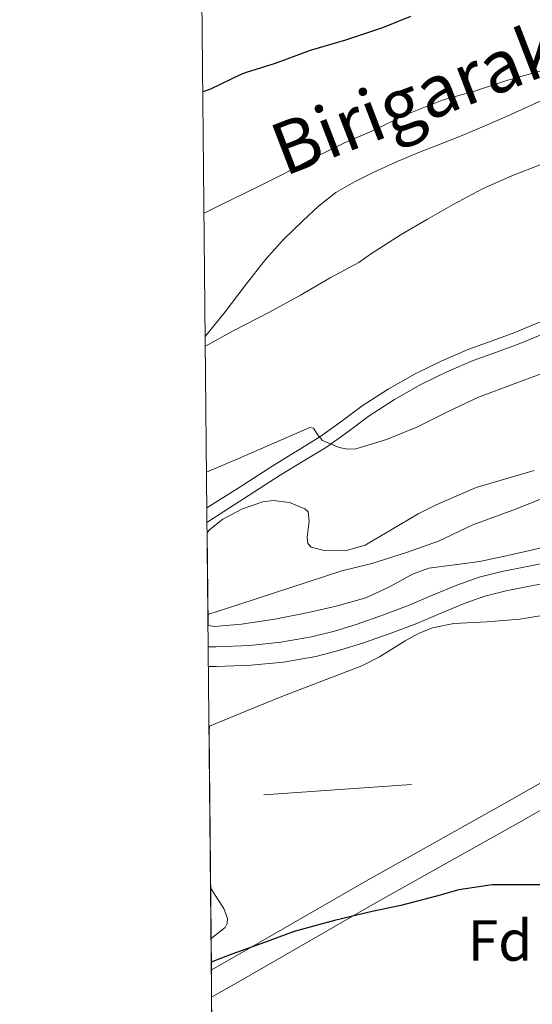
# Model space of a CAD drawing. Units: metres. Extents: x 566314 to 573165, y 4747259 to 4751955.
# Drawn here: x 566314 to 566403, y 4748454 to 4748624 of the extents above; entities that cross this region are included whole.
import ezdxf
from ezdxf.enums import TextEntityAlignment as Align

# ---------------------------------------------------------------- set-up
doc = ezdxf.new("R2010")
doc.units = ezdxf.units.M
doc.header["$MEASUREMENT"] = 0
doc.linetypes.add('DGN Style 3', pattern=[119.58632000000003, 85.41880000000002, -34.16752000000001])
doc.linetypes.add('DGN Style 7', pattern=[170.8376, 76.87692000000001, -34.16752000000001, 25.62564, -34.16752000000001])
for name, color, linetype, lineweight in [('Nivel 13', 7, 'Continuous', 0), ('Nivel 21', 7, 'Continuous', 0), ('Nivel 32', 7, 'Continuous', 0), ('Nivel 35', 7, 'Continuous', 0), ('Nivel 36', 7, 'Continuous', 0), ('Nivel 37', 7, 'Continuous', 0), ('Nivel 4', 7, 'Continuous', 0), ('Nivel 44', 7, 'Continuous', 0), ('Nivel 49', 7, 'Continuous', 0), ('Nivel 5', 7, 'Continuous', 0), ('Nivel 51', 7, 'Continuous', 0), ('Nivel 57', 7, 'Continuous', 0), ('Nivel 61', 7, 'Continuous', 0)]:
    doc.layers.add(name, color=color, linetype=linetype, lineweight=lineweight)
doc.styles.add('Style-Arial', font='txt')
doc.styles.add('Style-Helvetica-Narrow-Oblique', font='txt')

msp = doc.modelspace()

# ---------------------------------------------------------------- linework, layer by layer
at = {"layer": 'Nivel 13', "color": 4, "linetype": 'Continuous', "lineweight": 13}
for points in [[(566347.3999999985, 4748455.369999999, 525.61), (566352.5799999982, 4748458.35, 525.61), (566376.0799999982, 4748471.82, 525.61), (566400.4299999997, 4748485.48, 525.61), (566424.6900000013, 4748499.27, 525.61), (566444.8099999987, 4748511.59, 525.61), (566464.8500000015, 4748524.040000001, 525.61), (566485.5899999999, 4748536.560000001, 525.79), (566506.3399999999, 4748549.060000001, 525.98), (566528.1400000006, 4748562.189999999, 525.98), (566550.0199999996, 4748575.189999999, 525.98), (566563.9899999984, 4748583.050000001, 525.98), (566578.0700000003, 4748590.73, 525.98), (566598.0599999987, 4748601.449999999, 525.98), (566617.9899999984, 4748612.310000001, 525.98), (566625.2199999988, 4748616.66, 525.98), (566632.2800000012, 4748621.300000001, 525.98), (566646.1099999994, 4748631.01, 525.98), (566655.6799999997, 4748637.9, 525.98), (566665.2699999996, 4748644.77, 525.98), (566675.9200000018, 4748652, 525.98), (566686.4800000004, 4748659.35, 525.98), (566698.1999999993, 4748668.029999999, 525.98), (566709.9200000018, 4748676.710000001, 525.98)], [(566347.3599999994, 4748460.09, 525.61), (566350.5300000012, 4748461.92, 525.61), (566374.0500000007, 4748475.4, 525.61), (566398.3999999985, 4748489.060000001, 525.61), (566422.6000000015, 4748502.82, 525.61), (566442.6499999985, 4748515.09, 525.61), (566462.6999999993, 4748527.550000001, 525.61), (566483.4600000009, 4748540.09, 525.79), (566504.2199999988, 4748552.59, 525.98), (566526.0300000012, 4748565.720000001, 525.98), (566547.9600000009, 4748578.75, 525.98), (566562, 4748586.65, 525.98)]]:
    msp.add_polyline3d(points, dxfattribs=at)
at = {"layer": 'Nivel 21', "color": 7, "linetype": 'DGN Style 3', "lineweight": 0}
for points in [[(566346.3000000007, 4748569.43, 541.62), (566349.7199999988, 4748573.68, 542.36), (566353.2100000009, 4748578.220000001, 543.0600000000001), (566356.7199999988, 4748582.74, 543.72), (566359.8200000003, 4748586.140000001, 544.23), (566363.1499999985, 4748589.380000001, 544.52), (566365.8999999985, 4748591.939999999, 544.54), (566368.8900000006, 4748594.26, 544.5600000000001), (566372.0899999999, 4748596.140000001, 544.58), (566375.4200000018, 4748597.76, 544.6), (566379.2199999988, 4748599.5, 544.6), (566383.0500000007, 4748601.15, 544.58), (566386.879999999, 4748602.640000001, 544.52), (566390.6999999993, 4748604.140000001, 544.47), (566394.6000000015, 4748605.790000001, 544.51), (566398.4899999984, 4748607.470000001, 544.61), (566401.6400000006, 4748608.91, 544.72), (566404.7899999991, 4748610.34, 544.84)], [(566346.5899999999, 4748539.83, 531.95), (566351.9699999988, 4748543.26, 532.79), (566358.1499999985, 4748547.24, 534.04), (566362.1600000001, 4748549.689999999, 534.51), (566366.0899999999, 4748552.08, 534.82), (566369.7100000009, 4748554.68, 534.94), (566373.4299999997, 4748557.43, 534.95), (566377.9400000013, 4748560.34, 534.85), (566382.6000000015, 4748563, 534.77), (566387.1799999997, 4748565.25, 534.78), (566391.870000001, 4748567.24, 534.79), (566395.8999999985, 4748568.68, 534.72), (566399.8000000007, 4748570.1, 534.66), (566404.0399999991, 4748571.890000001, 534.64)], [(566346.8200000003, 4748515.859999999, 529.4), (566348.1600000001, 4748515.859999999, 529.33), (566353.9899999984, 4748516.109999999, 529.03), (566359.379999999, 4748516.640000001, 528.89), (566364.6799999997, 4748517.560000001, 528.8), (566368.629999999, 4748518.560000001, 528.6800000000001), (566372.5799999982, 4748519.800000001, 528.5600000000001), (566377.1000000015, 4748521.380000001, 528.5), (566381.5700000003, 4748523.060000001, 528.45), (566385.5899999999, 4748524.76, 528.29), (566389.7899999991, 4748526.529999999, 528.12), (566393.6400000006, 4748527.869999999, 528.0600000000001), (566397.5500000007, 4748528.880000001, 528), (566401.370000001, 4748529.630000001, 527.65), (566405.1000000015, 4748530.359999999, 527.28)]]:
    msp.add_polyline3d(points, dxfattribs=at)
at = {"layer": 'Nivel 21', "color": 7, "linetype": 'Continuous', "lineweight": 0}
for points in [[(566346.6099999994, 4748537.369999999, 531.82), (566346.9100000001, 4748537.550000001, 531.83), (566353.1000000015, 4748541.5, 532.79), (566359.2600000016, 4748545.470000001, 534.04), (566363.25, 4748547.9, 534.51), (566367.2399999984, 4748550.34, 534.82), (566370.9400000013, 4748552.99, 534.94), (566374.620000001, 4748555.710000001, 534.95), (566379.0199999996, 4748558.550000001, 534.85), (566383.5799999982, 4748561.15, 534.77), (566388.0500000007, 4748563.35, 534.78), (566392.629999999, 4748565.300000001, 534.79), (566396.6099999994, 4748566.710000001, 534.72), (566400.5700000003, 4748568.16, 534.66), (566404.8599999994, 4748569.970000001, 534.64)], [(566405.75, 4748526.99, 527.28), (566402.0300000012, 4748526.27, 527.65), (566398.3099999987, 4748525.540000001, 528), (566394.629999999, 4748524.59, 528.0600000000001), (566391.0199999996, 4748523.33, 528.12), (566386.9200000018, 4748521.6, 528.29), (566382.8399999999, 4748519.869999999, 528.45), (566378.2699999996, 4748518.16, 528.5), (566373.6600000001, 4748516.540000001, 528.5600000000001), (566369.5700000003, 4748515.27, 528.6800000000001), (566365.3999999985, 4748514.210000001, 528.8), (566359.8399999999, 4748513.24, 528.89), (566354.2300000004, 4748512.689999999, 529.03), (566348.2300000004, 4748512.439999999, 529.33), (566346.8500000015, 4748512.439999999, 529.4)]]:
    msp.add_polyline3d(points, dxfattribs=at)
at = {"layer": 'Nivel 32', "color": 6, "linetype": 'DGN Style 7', "lineweight": 0, "extrusion": (0.02338630148978165, 0.00162172644307502, 0.9997251876920843), "elevation": 21473.69938157817, "flags": 128}
msp.add_lwpolyline([(4697934.194622904, -893545.0901846364), (4697934.194622902, -893228.1439726353)], dxfattribs=at)
at = {"layer": 'Nivel 35', "color": 92, "linetype": 'DGN Style 3', "lineweight": 0}
for points in [[(566438.1099999994, 4748546.84, 531.26), (566431.8599999994, 4748543.18, 531.48), (566425.8099999987, 4748539.859999999, 531.48), (566419.5100000016, 4748537.07, 531.51), (566412.2600000016, 4748534.869999999, 532), (566404.8900000006, 4748533.07, 532.53), (566399.3299999982, 4748531.779999999, 532.74), (566393.75, 4748530.58, 532.85), (566389.3500000015, 4748530.040000001, 532.87), (566384.9499999993, 4748529.460000001, 532.88), (566382.1400000006, 4748528.42, 532.9), (566378.1700000018, 4748526.189999999, 532.95), (566374.0700000003, 4748524.300000001, 533.01), (566369.1499999985, 4748522.960000001, 533.35), (566364.1499999985, 4748521.779999999, 533.75), (566358.3500000015, 4748520.66, 533.6800000000001), (566352.5399999991, 4748519.76, 533.62), (566347.8999999985, 4748519.359999999, 533.89), (566346.7800000012, 4748519.57, 533.99)], [(566346.629999999, 4748535.619999999, 536.1), (566347.1000000015, 4748536.140000001, 536.15), (566349.3200000003, 4748537.9, 536.36), (566352.7600000016, 4748539.699999999, 536.7), (566356.2800000012, 4748540.880000001, 537.01), (566358.0599999987, 4748541.130000001, 537.07), (566360.870000001, 4748540.75, 536.96), (566363.5399999991, 4748539.699999999, 536.79), (566364.0899999999, 4748539.140000001, 536.73), (566364.2800000012, 4748537.57, 536.58), (566363.9100000001, 4748534.810000001, 536.34), (566364.0100000016, 4748533.699999999, 536.26), (566364.629999999, 4748533.040000001, 536.24), (566366.8599999994, 4748532.48, 536.42), (566370.5, 4748532.42, 536.97), (566373.9100000001, 4748533.42, 537.49), (566380.0100000016, 4748536.99, 538.4), (566383.0700000003, 4748538.790000001, 538.69), (566386.2300000004, 4748540.369999999, 538.58), (566389.6900000013, 4748541.869999999, 538.1800000000001), (566393.1400000006, 4748543.380000001, 537.78), (566403.1400000006, 4748546.32, 537.12)], [(566346.9600000009, 4748501.25, 533.19), (566347.0599999987, 4748502.189999999, 533.27), (566353.3000000007, 4748504.74, 533.46), (566359.5399999991, 4748507.279999999, 533.65), (566366.4299999997, 4748509.960000001, 533.58), (566373.3399999999, 4748512.59, 533.14), (566376.4400000013, 4748514.130000001, 532.74), (566380.870000001, 4748516.9, 531.87), (566383.1400000006, 4748518.16, 531.51), (566385.5599999987, 4748519.15, 531.32), (566389.2699999996, 4748519.91, 531.21), (566394.9800000004, 4748520.16, 531.1), (566400.6600000001, 4748520.619999999, 530.96), (566407.1799999997, 4748521.73, 530.74)]]:
    msp.add_polyline3d(points, dxfattribs=at)
at = {"layer": 'Nivel 36', "color": 92, "linetype": 'Continuous', "lineweight": 0}
msp.add_polyline3d([(566347.2199999988, 4748474.33, 527.96), (566347.3500000015, 4748474.08, 527.96), (566348.4100000001, 4748472.369999999, 527.85), (566349.5, 4748470.689999999, 527.75), (566350.129999999, 4748468.970000001, 527.6800000000001), (566350.1099999994, 4748468.09, 527.65), (566349.7199999988, 4748467.390000001, 527.62), (566347.3000000007, 4748465.540000001, 527.5)], dxfattribs=at)
at = {"layer": 'Nivel 4', "color": 30, "linetype": 'Continuous', "lineweight": 30, "flags": 128}
for points, elevation in [([(566381.7899999991, 4748624.630000001), (566376.9299999997, 4748622.710000001), (566370.5599999987, 4748620.59), (566364.4499999993, 4748618.76), (566358.3999999985, 4748616.550000001), (566353.3599999994, 4748614.970000001), (566352.4499999993, 4748614.67), (566347.1900000013, 4748612.119999999), (566345.8900000006, 4748611.630000001)], 550), ([(566409.5599999987, 4748474.800000001), (566402.4299999997, 4748474.810000001), (566395.879999999, 4748474.779999999), (566390.1400000006, 4748473.93), (566386.2800000012, 4748472.85), (566380.1099999994, 4748471.199999999), (566375.1600000001, 4748470.17), (566368.620000001, 4748468.619999999), (566361.6799999997, 4748466.720000001), (566355.9200000018, 4748464.59), (566350.9100000001, 4748462.82), (566347.3399999999, 4748461.41)], 525)]:
    msp.add_lwpolyline(points, dxfattribs=dict(at, elevation=elevation))
at = {"layer": 'Nivel 49', "color": 7, "linetype": 'Continuous', "lineweight": 0, "extrusion": (0.001218050164425434, -0.1303313675935214, 0.9914697428439253), "elevation": -617661.7758862182, "flags": 128}
msp.add_lwpolyline([(610698.7977533787, 4702629.899967287), (610698.7977533787, 4702646.088762794)], dxfattribs=at)
at = {"layer": 'Nivel 49', "color": 7, "linetype": 'Continuous', "lineweight": 0, "extrusion": (0.001759931535172412, -0.1810969549692412, 0.9834636727108228), "elevation": -858418.0121722298, "flags": 128}
msp.add_lwpolyline([(612464.7957711108, 4664400.092732931), (612464.7957711071, 4664441.946788888)], dxfattribs=at)
at = {"layer": 'Nivel 49', "color": 7, "linetype": 'Continuous', "lineweight": 0, "elevation": 525.61, "flags": 128}
msp.add_lwpolyline([(566347.3999999985, 4748455.369999999), (566347.3599999994, 4748460.09)], dxfattribs=at)
at = {"layer": 'Nivel 49', "color": 7, "linetype": 'Continuous', "lineweight": 0, "extrusion": (0.0009010404121082068, -0.09231746657099954, 0.9957292169521231), "elevation": -437331.7027554436, "flags": 128}
msp.add_lwpolyline([(612664.2716467083, 4722447.930462573), (612664.271646712, 4722495.264862327)], dxfattribs=at)
at = {"layer": 'Nivel 5', "color": 30, "linetype": 'Continuous', "lineweight": 0, "flags": 128}
for points, elevation in [([(566432.8500000015, 4748625.08), (566427.0599999987, 4748622.619999999), (566421.6999999993, 4748620.560000001), (566415.2300000004, 4748618.220000001), (566409.8200000003, 4748616.540000001), (566404.7800000012, 4748615.4), (566398.5799999982, 4748613.640000001), (566392.8200000003, 4748611.77), (566387.2199999988, 4748610.199999999), (566380.9100000001, 4748607.66), (566375.2300000004, 4748604.92), (566370.5, 4748602.880000001), (566365.0399999991, 4748600.27), (566359.8599999994, 4748597.49), (566355.25, 4748595.210000001), (566349.0199999996, 4748592.17), (566346.1000000015, 4748590.699999999)], 545), ([(566404.3200000003, 4748599.1), (566399.2800000012, 4748597.15), (566394.3500000015, 4748594.99), (566389.1499999985, 4748592.220000001), (566384.6900000013, 4748589.66), (566380.1400000006, 4748587.050000001), (566374.8599999994, 4748583.630000001), (566372.8599999994, 4748582.189999999), (566367.8999999985, 4748579.550000001), (566362.7699999996, 4748576.57), (566357.2800000012, 4748573.550000001), (566351.1000000015, 4748570.41), (566346.3200000003, 4748567.76)], 540), ([(566451.1799999997, 4748567.290000001), (566446.8299999982, 4748564.779999999), (566441.5300000012, 4748561.210000001), (566436.7199999988, 4748557.93), (566431.8500000015, 4748554.4), (566429.0700000003, 4748552.960000001), (566424.4400000013, 4748550.73), (566419.629999999, 4748548.060000001), (566418.3500000015, 4748547), (566416.5199999996, 4748546), (566415.2800000012, 4748545.529999999), (566410.2399999984, 4748543.74), (566404.4100000001, 4748541.41), (566399.4699999988, 4748539.439999999), (566392.5399999991, 4748536.890000001), (566386.5899999999, 4748534.109999999), (566381.1000000015, 4748532.17), (566375.1000000015, 4748530.24), (566369.9299999997, 4748528.970000001), (566352.129999999, 4748523.17), (566346.7600000016, 4748521.43)], 530), ([(566405.8900000006, 4748563.550000001), (566399.6900000013, 4748561.24), (566393.5, 4748558.939999999), (566388.1799999997, 4748556.42), (566382.8599999994, 4748553.77), (566377.6400000006, 4748551.640000001), (566372.3500000015, 4748550.050000001), (566370.9100000001, 4748549.960000001), (566369.4499999993, 4748550.290000001), (566366.5599999987, 4748551.49), (566365.6900000013, 4748552.49)], 535), ([(566365.6900000013, 4748552.49), (566364.9899999984, 4748553.609999999), (566364.379999999, 4748553.73), (566351.9400000013, 4748548.33), (566346.5300000012, 4748545.98)], 535)]:
    msp.add_lwpolyline(points, dxfattribs=dict(at, elevation=elevation))
at = {"layer": 'Nivel 51', "color": 4, "linetype": 'Continuous', "lineweight": 13}
msp.add_polyline3d([(566562, 4748586.65, 525.98), (566547.9600000009, 4748578.75, 525.98), (566526.0300000012, 4748565.720000001, 525.98), (566504.2199999988, 4748552.59, 525.98), (566483.4600000009, 4748540.09, 525.79), (566462.6999999993, 4748527.550000001, 525.61), (566442.6499999985, 4748515.09, 525.61), (566422.6000000015, 4748502.82, 525.61), (566398.3999999985, 4748489.060000001, 525.61), (566374.0500000007, 4748475.4, 525.61), (566350.5300000012, 4748461.92, 525.61), (566347.3599999994, 4748460.09, 525.61), (566347.3999999985, 4748455.369999999, 525.61), (566352.5799999982, 4748458.35, 525.61), (566376.0799999982, 4748471.82, 525.61), (566400.4299999997, 4748485.48, 525.61), (566424.6900000013, 4748499.27, 525.61), (566444.8099999987, 4748511.59, 525.61), (566464.8500000015, 4748524.040000001, 525.61), (566485.5899999999, 4748536.560000001, 525.79), (566506.3399999999, 4748549.060000001, 525.98), (566528.1400000006, 4748562.189999999, 525.98), (566550.0199999996, 4748575.189999999, 525.98), (566563.9899999984, 4748583.050000001, 525.98)], dxfattribs=at)
at = {"layer": 'Nivel 57', "color": 92, "linetype": 'DGN Style 3', "lineweight": 0}
for points in [[(566403.1400000006, 4748546.32, 537.12), (566393.1400000006, 4748543.380000001, 537.78), (566389.6900000013, 4748541.869999999, 538.1800000000001), (566386.2300000004, 4748540.369999999, 538.58), (566383.0700000003, 4748538.790000001, 538.69), (566380.0100000016, 4748536.99, 538.4), (566373.9100000001, 4748533.42, 537.49), (566370.5, 4748532.42, 536.97), (566366.8599999994, 4748532.48, 536.42), (566364.629999999, 4748533.040000001, 536.24), (566364.0100000016, 4748533.699999999, 536.26), (566363.9100000001, 4748534.810000001, 536.34), (566364.2800000012, 4748537.57, 536.58), (566364.0899999999, 4748539.140000001, 536.73), (566363.5399999991, 4748539.699999999, 536.79), (566360.870000001, 4748540.75, 536.96), (566358.0599999987, 4748541.130000001, 537.07), (566356.2800000012, 4748540.880000001, 537.01), (566352.7600000016, 4748539.699999999, 536.7), (566349.3200000003, 4748537.9, 536.36), (566347.1000000015, 4748536.140000001, 536.15), (566346.629999999, 4748535.619999999, 536.1), (566346.7800000012, 4748519.57, 533.99), (566347.8999999985, 4748519.359999999, 533.89), (566352.5399999991, 4748519.76, 533.62), (566358.3500000015, 4748520.66, 533.6800000000001), (566364.1499999985, 4748521.779999999, 533.75), (566369.1499999985, 4748522.960000001, 533.35), (566374.0700000003, 4748524.300000001, 533.01), (566378.1700000018, 4748526.189999999, 532.95), (566382.1400000006, 4748528.42, 532.9), (566384.9499999993, 4748529.460000001, 532.88), (566389.3500000015, 4748530.040000001, 532.87), (566393.75, 4748530.58, 532.85), (566399.3299999982, 4748531.779999999, 532.74), (566404.8900000006, 4748533.07, 532.53)], [(566407.1799999997, 4748521.73, 530.74), (566400.6600000001, 4748520.619999999, 530.96), (566394.9800000004, 4748520.16, 531.1), (566389.2699999996, 4748519.91, 531.21), (566385.5599999987, 4748519.15, 531.32), (566383.1400000006, 4748518.16, 531.51), (566380.870000001, 4748516.9, 531.87), (566376.4400000013, 4748514.130000001, 532.74), (566373.3399999999, 4748512.59, 533.14), (566366.4299999997, 4748509.960000001, 533.58), (566359.5399999991, 4748507.279999999, 533.65), (566353.3000000007, 4748504.74, 533.46), (566347.0599999987, 4748502.189999999, 533.27), (566346.9600000009, 4748501.25, 533.19), (566347.3599999994, 4748460.09, 525.61), (566347.3999999985, 4748455.369999999, 525.61), (566347.8599999994, 4748408.24, 521.24)]]:
    msp.add_polyline3d(points, dxfattribs=at)
at = {"layer": 'Nivel 61', "color": 7, "linetype": 'Continuous', "lineweight": 0, "flags": 128}
msp.add_lwpolyline([(566314.2300000004, 4751886.02), (569715, 4751919.640000001), (573115.8099999987, 4751954.960000001), (573140.4699999988, 4749641.52), (573165.1499999985, 4747328.08), (569762.0399999991, 4747292.75), (566358.9699999988, 4747259.130000001), (566336.6000000015, 4749572.58)], close=True, dxfattribs=at)

# ---------------------------------------------------------------- texts
at = {"layer": 'Nivel 37', "color": 92, "linetype": 'Continuous', "lineweight": 0, "style": 'Style-Arial'}
msp.add_text('Fd', height=6.99996, dxfattribs=at).set_placement((566397.2449360192, 4748465.179979999, 525.2), align=Align.MIDDLE_CENTER)
at = {"layer": 'Nivel 44', "color": 7, "linetype": 'Continuous', "lineweight": 0, "style": 'Style-Helvetica-Narrow-Oblique'}
msp.add_text('Birigarako', height=8.999880000000001, rotation=21.09200002417045, dxfattribs=at).set_placement((566387.6620598026, 4748607.701048873, 544.82), align=Align.CENTER)

doc.saveas('drawing.dxf')
